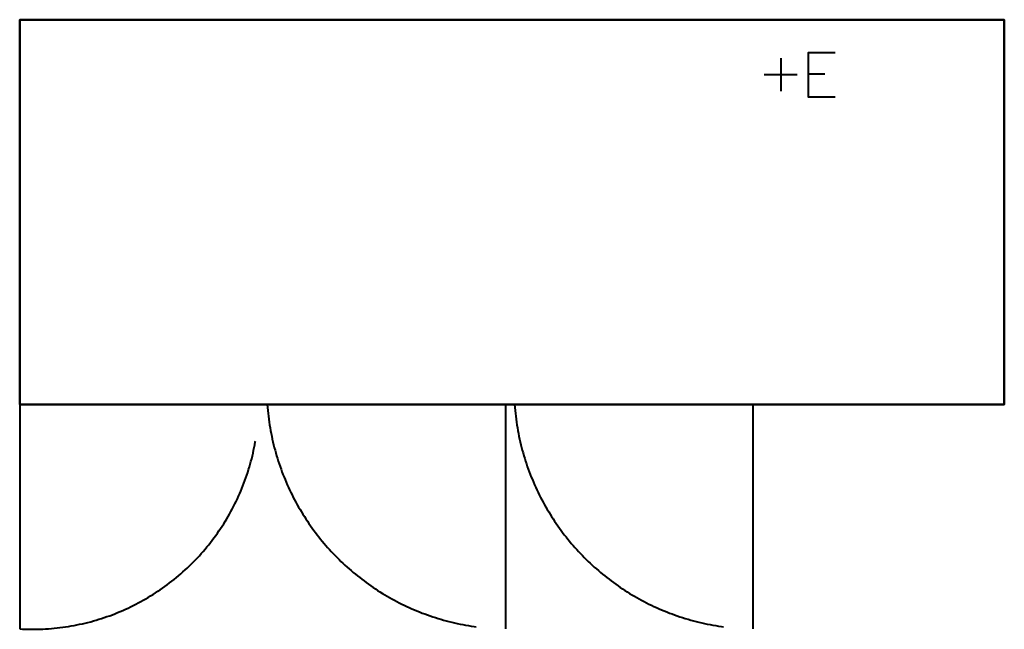
# Model space of a CAD drawing. Units: millimetres. Extents: x 0 to 1792, y -1109 to 0.
import ezdxf

# ---------------------------------------------------------------- set-up
doc = ezdxf.new("R2010")
doc.units = ezdxf.units.MM
doc.linetypes.add('IMPORT-Dash', pattern=[1199.999936, 599.999968, -599.999968])
for name, color, linetype, lineweight in [('200-EquipBorder-2D', 9, 'Continuous', 30), ('200-EquipDoors-2D', 6, 'IMPORT-Dash', 30), ('200-EquipHidden-2D', 53, 'IMPORT-Dash', 30), ('250-Ele-2D', 20, 'Continuous', 30), ('Imports in Families', 7, 'Continuous', 30)]:
    doc.layers.add(name, color=color, linetype=linetype, lineweight=lineweight)

# ---------------------------------------------------------------- blocks, each defined once
blk = doc.blocks.new('ExportConnector - ECONN_dwg-45479-View 1')
at = {"layer": '250-Ele-2D', "color": 10, "lineweight": 40}
for p, q in [((0, 30), (0, -30)), ((30, 0), (-30, 0)), ((50, 1.8), (80.5, 1.8))]:
    blk.add_line(p, q, dxfattribs=at)
blk.add_polyline3d([(98.8, 40, 0), (50, 40, 0), (50, -40, 0), (98.8, -40, 0)], dxfattribs=at)
blk = doc.blocks.new('ExportConnector - E-45527-View 1')
blk.add_blockref('ExportConnector - ECONN_dwg-45479-View 1', (0, 0))
blk = doc.blocks.new('QF_INOMAK_PNRP999_250523025511_plan_QF_INOMAK_REF_COUNTERS_1790_2916 - PNRP999-6695-Ref_ Level-45581-View 1')
at = {"layer": '200-EquipHidden-2D', "color": 43, "lineweight": 40}
blk.add_polyline3d([(1792, 0, 0), (1792, -700, 0), (0, -700, 0), (0, 0, 0), (1792, 0, 0)], dxfattribs=at)
blk = doc.blocks.new('QF_INOMAK_PNRP999_250523025511_plan_QF_INOMAK_REF_COUNTERS_DOORS_DRAWERS_6955 - DR-LX-710-16419-Ref_ Level-45582-View 1')
at = {"layer": '200-EquipDoors-2D', "color": 210, "lineweight": 40}
blk.add_line((0, 0), (0, -408), dxfattribs=at)
blk.add_arc((23, 3.3), 412, 266.7933, 359.5378, dxfattribs=at)
blk = doc.blocks.new('QF_INOMAK_PNRP999_250523025511_plan_QF_INOMAK_REF_COUNTERS_DOORS_DRAWERS_16429 - DR-RX-710-25890-Ref_ Level-45583-View 1')
at = {"layer": '200-EquipDoors-2D', "color": 210, "lineweight": 40}
blk.add_line((435, -408), (435, 0), dxfattribs=at)
blk.add_arc((440.1, 32.6), 440.7, 184.2465, 269.3391, dxfattribs=at)
blk = doc.blocks.new('QF_INOMAK_PNRP999_250523025511_plan_QF_INOMAK_REF_COUNTERS_DOORS_DRAWERS_25900 - DR-RX-710-35361-Ref_ Level-45584-View 1')
at = {"layer": '200-EquipDoors-2D', "color": 210, "lineweight": 40}
blk.add_line((435, -408), (435, 0), dxfattribs=at)
blk.add_arc((440.1, 32.6), 440.7, 184.2465, 269.3391, dxfattribs=at)
blk = doc.blocks.new('QF_INOMAK_PNRP999_250523025511_plan_QF_INOMAK_REF_COUNTERS_WORKTOPS_35371 - WTWT-1790-700-37129-Ref_ Level-45585-View 1')
at = {"layer": '200-EquipBorder-2D', "color": 254, "lineweight": 40}
blk.add_polyline3d([(1792, -700, 0), (0, -700, 0), (0, 0, 0), (1792, 0, 0), (0, 0, 0), (0, -700, 0), (1792, -700, 0), (1792, 0, 0), (1792, -700, 0)], dxfattribs=at)
blk = doc.blocks.new('QF_INOMAK_PNRP999_250523025511_plan_ExportConnector - ECONN_dwg-45479-Ref_ Level-45586-View 1')
at = {"layer": '250-Ele-2D', "color": 10, "lineweight": 40}
for p, q in [((0, 30), (0, -30)), ((30, 0), (-30, 0)), ((50, 1.8), (80.5, 1.8))]:
    blk.add_line(p, q, dxfattribs=at)
blk.add_polyline3d([(98.8, 40, 0), (50, 40, 0), (50, -40, 0), (98.8, -40, 0)], dxfattribs=at)
blk = doc.blocks.new('QF_INOMAK_PNRP999_250523025511_plan_ExportConnector - E-45527-Ref_ Level-45587-View 1')
blk.add_blockref('QF_INOMAK_PNRP999_250523025511_plan_ExportConnector - ECONN_dwg-45479-Ref_ Level-45586-View 1', (0, 0))
blk = doc.blocks.new('QF_INOMAK_PNRP999_250523025511_plan-45580-View 1')
for name, p in [('QF_INOMAK_PNRP999_250523025511_plan_QF_INOMAK_REF_COUNTERS_1790_2916 - PNRP999-6695-Ref_ Level-45581-View 1', (0, 0)), ('QF_INOMAK_PNRP999_250523025511_plan_QF_INOMAK_REF_COUNTERS_WORKTOPS_35371 - WTWT-1790-700-37129-Ref_ Level-45585-View 1', (0, 0)), ('QF_INOMAK_PNRP999_250523025511_plan_ExportConnector - E-45527-Ref_ Level-45587-View 1', (1385.067588, -100.00488)), ('QF_INOMAK_PNRP999_250523025511_plan_QF_INOMAK_REF_COUNTERS_DOORS_DRAWERS_6955 - DR-LX-710-16419-Ref_ Level-45582-View 1', (0, -700)), ('QF_INOMAK_PNRP999_250523025511_plan_QF_INOMAK_REF_COUNTERS_DOORS_DRAWERS_16429 - DR-RX-710-25890-Ref_ Level-45583-View 1', (450, -700)), ('QF_INOMAK_PNRP999_250523025511_plan_QF_INOMAK_REF_COUNTERS_DOORS_DRAWERS_25900 - DR-RX-710-35361-Ref_ Level-45584-View 1', (900, -700))]:
    blk.add_blockref(name, p)

msp = doc.modelspace()

# ---------------------------------------------------------------- block references
at = {"lineweight": 40}
msp.add_blockref('ExportConnector - E-45527-View 1', (1385.067588, -100.00488, 130.006344), dxfattribs=at)
at = {"layer": 'Imports in Families', "color": 10, "lineweight": 40}
msp.add_blockref('QF_INOMAK_PNRP999_250523025511_plan-45580-View 1', (0, 0), dxfattribs=at)

doc.saveas('drawing.dxf')
